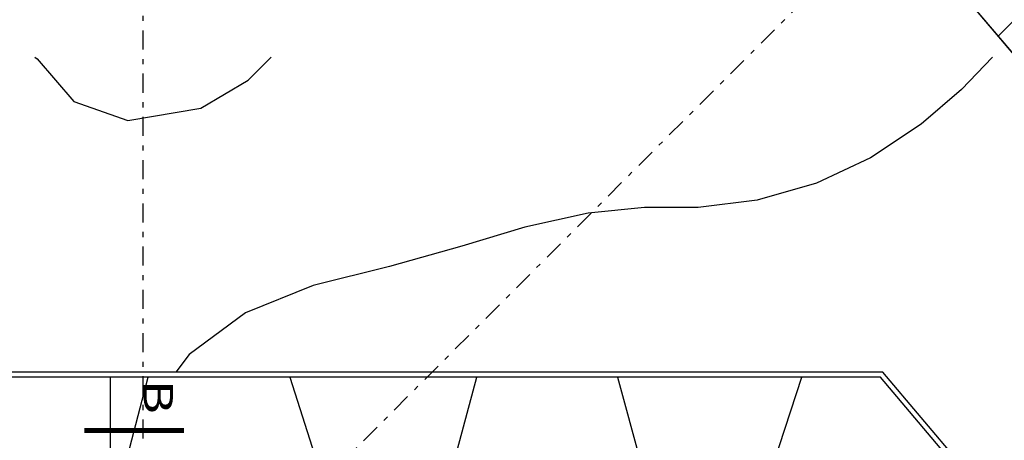
# Model space of a CAD drawing. Units: millimetres. Extents: x 1328 to 1490, y 991 to 1120.
# Drawn here: x 1409 to 1428, y 1086 to 1094 of the extents above; entities that cross this region are included whole.
import ezdxf

# ---------------------------------------------------------------- set-up
doc = ezdxf.new("R2010")
doc.units = ezdxf.units.MM
doc.linetypes.add('DASHDOT2', pattern=[0.5, 0.25, -0.125, 0, -0.125])
for name, color, linetype in [('0-05-ABERTURAS', 2, 'Continuous'), ('Piso', 1, 'Continuous'), ('TEXTM', 2, 'Continuous')]:
    doc.layers.add(name, color=color, linetype=linetype)
doc.styles.add('R120-50', font='romans.shx', dxfattribs={"width": 1.3, "height": 0.12})

# ---------------------------------------------------------------- blocks, each defined once
blk = doc.blocks.new('PL TERR')
h = blk.add_hatch()
h.set_pattern_fill('ANSI31', color=251, scale=0.2, style=0)
h.paths.add_polyline_path([(1200.038, 1268.043), (1200.038, 1253.592), (1217.577, 1253.592), (1217.577, 1260.041), (1225.9, 1260.041), (1225.9, 1256.614), (1235.588, 1256.614), (1225.895, 1268.043)])
h.paths.add_polyline_path([(1236.844, 1272.343), (1228.355, 1265.143), (1254.051, 1234.844), (1262.496, 1242.006), (1262.537, 1242.048)])
h.paths.add_polyline_path([(1237.248, 1238.066), (1237.248, 1231.132), (1251.319, 1231.132), (1251.319, 1238.066)])
h.paths.add_polyline_path([(1237.248, 1231.132), (1237.248, 1224.198), (1251.319, 1224.198), (1251.319, 1231.132)])
h.paths.add_polyline_path([(1265.471, 1213.117), (1270.26, 1217.959), (1257.523, 1230.557), (1252.734, 1225.716)])
h.paths.add_polyline_path([(1270.26, 1217.959), (1274.695, 1222.443), (1261.958, 1235.041), (1257.523, 1230.557)])
h.paths.add_polyline_path([(1266.017, 1239.201), (1266.467, 1239.656), (1263.284, 1242.803), (1262.537, 1242.048), (1262.54, 1242.044), (1258.8, 1238.872), (1262.311, 1235.399), (1261.958, 1235.041), (1281.066, 1216.141), (1282.806, 1217.9), (1286.864, 1217.9), (1286.864, 1224.284), (1279.872, 1224.284), (1273.931, 1230.16), (1274.538, 1230.774)])
at = {"color": 1}
blk.add_line((1225.895, 1268.043), (1254.051, 1234.844), dxfattribs=at)
blk.add_lwpolyline([(1235.588, 1256.614), (1251.319, 1238.066), (1237.248, 1238.066), (1237.248, 1223.53), (1233.248, 1223.53), (1230.678, 1220.546), (1220.498, 1220.546), (1217.528, 1220.8)], dxfattribs=at)
blk = doc.blocks.new('planta')
at = {"layer": '0-05-ABERTURAS'}
blk.add_line((1410.704, 1087.385), (1410.704, 1084.193), dxfattribs=at)
at = {"layer": '0-05-ABERTURAS', "const_width": 0.1}
blk.add_lwpolyline([(1410.196, 1086.333), (1412.155, 1086.333)], dxfattribs=at)
at = {"layer": 'Piso', "linetype": 'DASHDOT2', "ltscale": 1.5}
for p, q in [((1411.344, 1113.75), (1411.344, 1049.843)), ((1433.978, 1104.43), (1388.75, 1059.202))]:
    blk.add_line(p, q, dxfattribs=at)
at = {"layer": 'Piso'}
for p, q in [((1416.411, 1107.934), (1441.834, 1077.957)), ((1409.219, 1093.671), (1409.264, 1093.641)), ((1409.264, 1093.641), (1409.989, 1092.803)), ((1413.415, 1093.222), (1413.866, 1093.671)), ((1412.486, 1092.672), (1413.415, 1093.222)), ((1427.434, 1093.041), (1426.642, 1092.356)), ((1409.989, 1092.803), (1411.048, 1092.428)), ((1411.048, 1092.428), (1412.486, 1092.672)), ((1426.642, 1092.356), (1425.648, 1091.692)), ((1425.648, 1091.692), (1424.585, 1091.199)), ((1424.585, 1091.199), (1423.42, 1090.864)), ((1423.42, 1090.864), (1422.262, 1090.716)), ((1421.202, 1090.72), (1420.097, 1090.606)), ((1422.262, 1090.716), (1421.202, 1090.72)), ((1420.097, 1090.606), (1418.854, 1090.334)), ((1418.854, 1090.334), (1417.615, 1089.956)), ((1417.615, 1089.956), (1416.193, 1089.558)), ((1416.193, 1089.558), (1414.691, 1089.186)), ((1414.691, 1089.186), (1413.362, 1088.649)), ((1413.362, 1088.649), (1412.257, 1087.831)), ((1412.257, 1087.831), (1411.994, 1087.483)), ((1425.888, 1087.483), (1390.553, 1087.483)), ((1425.842, 1087.383), (1390.653, 1087.383)), ((1410.994, 1085.646), (1411.449, 1087.383)), ((1414.231, 1087.383), (1414.788, 1085.646)), ((1417.438, 1085.646), (1417.91, 1087.383)), ((1420.674, 1087.383), (1421.146, 1085.646)), ((1423.725, 1085.646), (1424.298, 1087.383)), ((1427.315, 1085.646), (1425.842, 1087.383)), ((1431.241, 1081.171), (1425.888, 1087.483))]:
    blk.add_line(p, q, dxfattribs=at)
blk.add_blockref('PL TERR', (190.516, -160.109))
at = {"layer": 'TEXTM', "ltscale": 0.5, "style": 'R120-50', "width": 1.3}
blk.add_text('B', height=0.576, rotation=270, dxfattribs=at).set_placement((1411.359, 1087.331))

msp = doc.modelspace()

# ---------------------------------------------------------------- linework, layer by layer
at = {"layer": 'Piso'}
msp.add_line((1428.047, 1093.671), (1427.434, 1093.041), dxfattribs=at)

# ---------------------------------------------------------------- block references
msp.add_blockref('planta', (0, 0))

doc.saveas('drawing.dxf')
